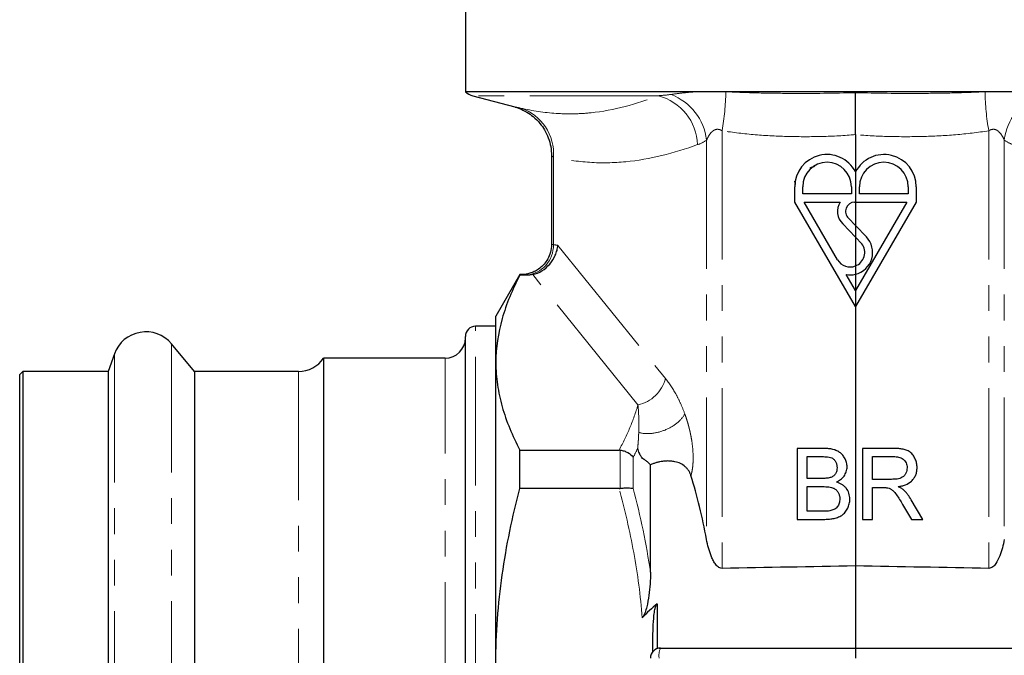
# Model space of a CAD drawing. Units: millimetres. Extents: x 22 to 386, y 77 to 286.
# Drawn here: x 304 to 352, y 199 to 230 of the extents above; entities that cross this region are included whole.
import ezdxf

# ---------------------------------------------------------------- set-up
doc = ezdxf.new("R2010")
doc.units = ezdxf.units.MM
doc.linetypes.add('PHANTOM', pattern=[12.7, 6.35, -1.27, 1.27, -1.27, 1.27, -1.27])

msp = doc.modelspace()

# ---------------------------------------------------------------- linework, layer by layer
at = {"color": 7, "linetype": 'Continuous', "lineweight": 25}
for p, q in [((325.888, 233.842), (325.888, 226.777)), ((337.15, 226.777), (325.888, 226.777)), ((326.254, 226.592), (328.326, 226.037)), ((351.319, 226.777), (338.957, 226.777)), ((345.138, 224.671), (345.138, 222.832)), ((330.138, 223.629), (330.138, 219.263)), ((345.138, 222.832), (345.138, 221.346)), ((342.133, 222.377), (342.17, 222.218)), ((342.14, 221.346), (342.14, 222.104)), ((342.537, 221.744), (342.537, 222.104)), ((344.941, 222.104), (344.941, 221.744)), ((345.338, 221.744), (345.338, 222.104)), ((347.742, 222.104), (347.742, 221.744)), ((348.14, 222.104), (348.14, 221.346)), ((344.941, 221.744), (342.537, 221.744)), ((347.742, 221.744), (345.338, 221.744)), ((345.138, 216.194), (342.14, 221.346)), ((342.599, 221.346), (344.388, 221.346)), ((344.256, 218.5), (342.599, 221.346)), ((345.093, 221.346), (345.138, 221.346)), ((345.138, 221.346), (347.68, 221.346)), ((345.138, 221.346), (345.138, 220.191)), ((347.68, 221.346), (345.14, 216.982)), ((348.14, 221.346), (345.14, 216.191)), ((344.515, 220.264), (345.138, 219.618)), ((345.138, 220.191), (344.799, 220.543)), ((345.138, 220.191), (345.138, 219.618)), ((345.677, 219.631), (345.138, 220.191)), ((345.138, 219.618), (345.456, 219.288)), ((345.138, 219.618), (345.138, 218.192)), ((328.571, 217.767), (327.388, 215.717)), ((328.667, 217.767), (328.571, 217.767)), ((328.571, 217.736), (328.571, 217.767)), ((328.928, 217.736), (328.571, 217.736)), ((345.138, 216.985), (344.681, 217.769)), ((345.138, 218.192), (345.138, 217.783)), ((345.138, 217.783), (345.138, 216.985)), ((345.138, 216.985), (345.138, 216.194)), ((345.14, 216.982), (345.138, 216.985)), ((345.14, 216.191), (345.138, 216.194)), ((345.138, 216.194), (345.138, 203.393)), ((327.388, 213.423), (327.388, 215.717)), ((327.388, 215.217), (326.388, 215.217)), ((312.518, 212.992), (311.377, 214.353)), ((325.888, 182.467), (325.888, 214.717)), ((308.562, 213.856), (308.248, 212.992)), ((324.888, 213.642), (318.888, 213.642)), ((318.888, 213.642), (318.888, 183.542)), ((327.388, 198.592), (327.388, 213.423)), ((304.038, 212.992), (303.888, 212.842)), ((308.248, 212.992), (304.038, 212.992)), ((304.038, 212.992), (304.038, 184.192)), ((308.248, 212.992), (308.248, 184.192)), ((317.652, 212.992), (312.518, 212.992)), ((312.518, 212.992), (312.518, 184.192)), ((303.888, 184.342), (303.888, 212.842)), ((328.571, 209.109), (333.473, 209.109)), ((328.571, 207.218), (328.571, 209.109)), ((343.567, 209.19), (342.257, 209.19)), ((342.257, 209.19), (342.257, 205.69)), ((345.487, 209.19), (345.487, 205.69)), ((347.006, 209.19), (345.487, 209.19)), ((342.75, 208.786), (343.417, 208.786)), ((342.75, 207.709), (342.75, 208.786)), ((345.981, 208.786), (347.024, 208.786)), ((345.981, 207.664), (345.981, 208.786)), ((335.021, 203.079), (335.021, 208.398)), ((335.021, 203.079), (335.021, 208.38)), ((343.472, 207.709), (342.75, 207.709)), ((346.918, 207.664), (345.981, 207.664)), ((333.473, 207.218), (328.571, 207.218)), ((342.75, 207.305), (343.521, 207.305)), ((342.75, 206.094), (342.75, 207.305)), ((345.981, 207.26), (346.486, 207.26)), ((345.981, 205.69), (345.981, 207.26)), ((348.466, 205.69), (347.892, 206.656)), ((343.578, 206.094), (342.75, 206.094)), ((347.465, 206.429), (347.901, 205.69)), ((342.257, 205.69), (343.57, 205.69)), ((345.487, 205.69), (345.981, 205.69)), ((347.901, 205.69), (348.466, 205.69)), ((345.138, 203.393), (345.138, 199.342)), ((335.353, 201.528), (335.353, 199.314)), ((335.455, 199.331), (335.518, 199.342)), ((335.516, 199.342), (345.138, 199.342)), ((345.138, 199.342), (354.76, 199.342)), ((345.138, 199.342), (345.138, 198.842))]:
    msp.add_line(p, q, dxfattribs=at)
at = {"color": 8, "linetype": 'PHANTOM', "lineweight": 18}
for p, q in [((335.417, 226.592), (326.254, 226.592)), ((338.557, 224.864), (338.557, 203.271)), ((351.718, 224.864), (351.718, 203.271)), ((337.79, 224.399), (337.79, 204.696)), ((352.485, 224.399), (352.485, 204.696)), ((330.232, 223.562), (330.232, 219.24)), ((330.457, 219.21), (335.763, 212.639)), ((334.404, 211.34), (329.214, 217.765)), ((326.388, 181.967), (326.388, 215.217)), ((311.377, 214.353), (311.377, 182.831)), ((308.562, 213.856), (308.562, 183.328)), ((324.888, 183.542), (324.888, 213.642)), ((317.652, 212.992), (317.652, 184.192)), ((333.521, 207.221), (333.521, 209.107)), ((334.171, 208.753), (334.171, 207.21)), ((335.353, 201.528), (335.353, 199.314))]:
    msp.add_line(p, q, dxfattribs=at)
at = {"color": 7, "linetype": 'Continuous', "lineweight": 25}
for centre, radius, start, end in [((326.513, 227.558), 1, 231.3178, 255), ((343.727, 222.104), 1.587, 27.2938, 180), ((346.552, 222.104), 1.587, 0, 152.8471), ((343.739, 222.104), 1.202, 360, 180), ((346.54, 222.104), 1.202, 0, 180), ((343.727, 222.104), 1.587, 27.1529, 27.2938), ((345.114, 220.883), 0.861, 147.4475, 225.9503), ((345.114, 220.883), 0.464, 92.5728, 227.2607), ((344.877, 218.862), 1.11, 283.5992, 43.9029), ((344.877, 218.862), 0.719, 291.294, 36.356), ((344.877, 218.862), 0.719, 210.1978, 291.294), ((344.877, 218.862), 1.11, 259.8473, 283.5992), ((310.113, 213.292), 1.65, 40, 160), ((326.388, 214.717), 0.5, 90, 180), ((324.888, 214.642), 1, 270, 0), ((317.652, 214.492), 1.5, 270, 325.4819), ((335.516, 198.842), 0.5, 90, 180)]:
    msp.add_arc(centre, radius, start, end, dxfattribs=at)
at = {"color": 8, "linetype": 'PHANTOM', "lineweight": 18}
for centre, radius, start, end in [((334.723, 224.055), 2.63, 2.6532, 74.6908), ((335.021, 224.057), 2.791, 7.0453, 68.6022), ((326.518, 226.978), 12.223, 350.0436, 359.0585), ((363.757, 226.978), 12.223, 180.9415, 189.9564), ((355.255, 224.057), 2.791, 111.3978, 172.9547), ((327.893, 223.744), 2.346, 355.557, 72.1913), ((328.761, 219.209), 1.471, 274.3473, 1.2057), ((334.044, 213.078), 1.774, 281.7046, 345.6913), ((336.396, 198.965), 0.958, 156.8041, 187.3496)]:
    msp.add_arc(centre, radius, start, end, dxfattribs=at)
for centre, major_axis, ratio, start_param in [((329.739, 198.592), (0, 20.675), 0.466308, 6.208668), ((328.379, 198.592), (0, 19.175), 0.502785, 6.226215)]:
    msp.add_ellipse(centre, major_axis=major_axis, ratio=ratio, start_param=start_param, end_param=6.23206, dxfattribs=at)
at = {"color": 7, "linetype": 'Continuous', "lineweight": 25}
msp.add_ellipse((330.545, 198.592), major_axis=(0, 16.663), ratio=0.467312, start_param=5.087464, end_param=5.30147, dxfattribs=at)
at = {"color": 8, "linetype": 'PHANTOM', "lineweight": 18}
for points, knots in [([(328.61, 225.977), (329.199, 225.848), (329.786, 225.759), (330.657, 225.7), (330.946, 225.693), (331.52, 225.703), (331.805, 225.721), (333.219, 225.869), (334.319, 226.18), (335.417, 226.592)], [0, 0, 0, 0, 0.25, 0.25, 0.375, 0.375, 0.5, 0.5, 1, 1, 1, 1]), ([(336.039, 226.655), (336.209, 226.679), (336.388, 226.702), (336.759, 226.744), (336.952, 226.763), (337.15, 226.777)], [0, 0, 0, 0, 0.5, 0.5, 1, 1, 1, 1]), ([(338.957, 226.777), (339.46, 226.753), (339.968, 226.737), (340.989, 226.714), (341.504, 226.708), (343.053, 226.701), (344.093, 226.71), (345.138, 226.742)], [0, 0, 0, 0, 0.25, 0.25, 0.5, 0.5, 1, 1, 1, 1]), ([(345.138, 226.742), (346.183, 226.71), (347.222, 226.701), (348.772, 226.708), (349.287, 226.714), (350.308, 226.737), (350.815, 226.753), (351.319, 226.777)], [0, 0, 0, 0, 0.5, 0.5, 0.75, 0.75, 1, 1, 1, 1]), ([(328.326, 226.039), (328.324, 226.039), (328.32, 226.04), (328.515, 225.998), (328.61, 225.977)], [0, 0, 0, 0, 0.51277, 1, 1, 1, 1]), ([(338.557, 224.864), (338.514, 224.89), (338.469, 224.91), (338.376, 224.935), (338.328, 224.939), (338.237, 224.926), (338.195, 224.91), (338.119, 224.867), (338.084, 224.84), (337.991, 224.752), (337.941, 224.682), (337.856, 224.542), (337.82, 224.47), (337.79, 224.399)], [0, 0, 0, 0, 0.125, 0.125, 0.25, 0.25, 0.375, 0.375, 0.5, 0.5, 0.75, 0.75, 1, 1, 1, 1]), ([(345.138, 224.671), (344.589, 224.624), (344.04, 224.596), (342.941, 224.567), (342.392, 224.567), (341.291, 224.594), (340.742, 224.621), (339.647, 224.712), (339.101, 224.774), (338.557, 224.864)], [0, 0, 0, 0, 0.25, 0.25, 0.5, 0.5, 0.75, 0.75, 1, 1, 1, 1]), ([(351.718, 224.864), (351.175, 224.774), (350.629, 224.712), (349.533, 224.621), (348.984, 224.594), (347.884, 224.567), (347.334, 224.567), (346.235, 224.596), (345.686, 224.624), (345.138, 224.671)], [0, 0, 0, 0, 0.25, 0.25, 0.5, 0.5, 0.75, 0.75, 1, 1, 1, 1]), ([(352.485, 224.399), (352.455, 224.47), (352.42, 224.542), (352.334, 224.682), (352.284, 224.752), (352.192, 224.84), (352.157, 224.867), (352.082, 224.91), (352.039, 224.926), (351.949, 224.939), (351.901, 224.935), (351.807, 224.91), (351.762, 224.89), (351.718, 224.864)], [0, 0, 0, 0, 0.25, 0.25, 0.5, 0.5, 0.625, 0.625, 0.75, 0.75, 0.875, 0.875, 1, 1, 1, 1]), ([(337.35, 224.177), (336.169, 223.758), (334.987, 223.45), (333.207, 223.276), (332.614, 223.266), (331.424, 223.344), (330.828, 223.432), (330.232, 223.562)], [0, 0, 0, 0, 0.5, 0.5, 0.75, 0.75, 1, 1, 1, 1]), ([(330.232, 223.562), (330.205, 223.583), (330.15, 223.624), (330.146, 223.627), (330.143, 223.629)], [0, 0, 0, 0, 0.488783, 1, 1, 1, 1]), ([(330.149, 219.264), (330.146, 219.265), (330.131, 219.269), (330.188, 219.253), (330.232, 219.24)], [0, 0, 0, 0, 0.225621, 1, 1, 1, 1]), ([(328.872, 217.742), (328.763, 217.754), (328.62, 217.769), (328.659, 217.765), (328.667, 217.764)], [0, 0, 0, 0, 0.768874, 1, 1, 1, 1]), ([(335.763, 212.639), (335.943, 212.417), (336.112, 212.164), (336.352, 211.732), (336.429, 211.579), (336.577, 211.253), (336.648, 211.081), (336.714, 210.899)], [0, 0, 0, 0, 0.5, 0.5, 0.75, 0.75, 1, 1, 1, 1]), ([(333.473, 209.109), (333.671, 209.477), (333.85, 209.846), (334.163, 210.59), (334.297, 210.964), (334.404, 211.34)], [0, 0, 0, 0, 0.5, 0.5, 1, 1, 1, 1]), ([(334.442, 209.979), (334.45, 210.233), (334.451, 210.471), (334.437, 210.922), (334.424, 211.136), (334.404, 211.34)], [0, 0, 0, 0, 0.5, 0.5, 1, 1, 1, 1]), ([(334.442, 209.979), (334.62, 209.926), (334.834, 209.909), (335.284, 209.951), (335.521, 210.009), (335.964, 210.189), (336.171, 210.31), (336.507, 210.587), (336.637, 210.743), (336.714, 210.899)], [0, 0, 0, 0, 0.25, 0.25, 0.5, 0.5, 0.75, 0.75, 1, 1, 1, 1]), ([(336.714, 210.899), (336.729, 210.857), (336.759, 210.773), (336.801, 210.646), (336.841, 210.518), (336.878, 210.39), (336.913, 210.262), (336.946, 210.134), (336.976, 210.005), (337.003, 209.877), (337.028, 209.748), (337.068, 209.517), (337.111, 209.187), (337.129, 208.832), (337.126, 208.578), (337.118, 208.416), (337.103, 208.262), (337.082, 208.116), (337.054, 207.977), (337.031, 207.892), (337.019, 207.85)], [0, 0, 0, 0, 0.049406, 0.097738, 0.145037, 0.191349, 0.23672, 0.281203, 0.324849, 0.367716, 0.409865, 0.451358, 0.590463, 0.717928, 0.768481, 0.816962, 0.863829, 0.909591, 0.954793, 1, 1, 1, 1]), ([(334.39, 209.197), (334.393, 209.23), (334.399, 209.297), (334.408, 209.399), (334.417, 209.506), (334.424, 209.618), (334.431, 209.735), (334.437, 209.856), (334.44, 209.937), (334.442, 209.979)], [0, 0, 0, 0, 0.114551, 0.238491, 0.371856, 0.514671, 0.666957, 0.82873, 1, 1, 1, 1]), ([(334.617, 200.835), (334.532, 201.915), (334.387, 202.989), (333.998, 205.119), (333.755, 206.173), (333.473, 207.218)], [0, 0, 0, 0, 0.5, 0.5, 1, 1, 1, 1])]:
    msp.add_open_spline(points, degree=3, knots=knots, dxfattribs=at)
for points in [[(335.417, 226.592), (335.623, 226.607), (335.83, 226.627), (336.039, 226.655)], [(337.79, 224.399), (337.646, 224.302), (337.499, 224.23), (337.35, 224.177)], [(352.926, 224.177), (352.777, 224.23), (352.63, 224.302), (352.485, 224.399)], [(334.39, 209.197), (334.32, 209.049), (334.247, 208.901), (334.171, 208.753)], [(334.171, 207.21), (334.526, 205.848), (334.817, 204.471), (335.021, 203.079)]]:
    msp.add_open_spline(points, degree=3, dxfattribs=at)
at = {"color": 7, "linetype": 'Continuous', "lineweight": 25}
for points, knots in [([(338.74, 226.777), (338.47, 226.776), (338.203, 226.775), (337.673, 226.775), (337.41, 226.777), (337.15, 226.777)], [0, 0, 0, 0, 0.5, 0.5, 1, 1, 1, 1]), ([(345.138, 224.671), (345.138, 224.875), (345.138, 225.075), (345.138, 225.368), (345.138, 225.466), (345.138, 225.656), (345.138, 225.748), (345.138, 225.926), (345.138, 226.012), (345.138, 226.179), (345.138, 226.26), (345.138, 226.413), (345.138, 226.485), (345.138, 226.586), (345.138, 226.619), (345.138, 226.682), (345.138, 226.713), (345.138, 226.742)], [0, 0, 0, 0, 0.25, 0.25, 0.375, 0.375, 0.5, 0.5, 0.625, 0.625, 0.75, 0.75, 0.875, 0.875, 0.9375, 0.9375, 1, 1, 1, 1]), ([(353.126, 226.777), (352.865, 226.777), (352.603, 226.775), (352.073, 226.775), (351.806, 226.776), (351.536, 226.777)], [0, 0, 0, 0, 0.5, 0.5, 1, 1, 1, 1]), ([(328.325, 226.036), (328.334, 226.034), (328.45, 226.002), (328.652, 225.924), (328.95, 225.77), (329.263, 225.549), (329.559, 225.252), (329.809, 224.896), (329.991, 224.512), (330.115, 224.081), (330.13, 223.78), (330.138, 223.628)], [0, 0, 0, 0, 0.008472, 0.111604, 0.200198, 0.319199, 0.466386, 0.586841, 0.720624, 0.859646, 1, 1, 1, 1]), ([(343.141, 223.108), (343.099, 223.094), (343.012, 223.066), (342.925, 223.038), (342.882, 223.024)], [0, 0, 0, 0, 0.498047, 1, 1, 1, 1]), ([(330.129, 219.263), (330.131, 219.225), (330.142, 219.059), (330.069, 218.781), (329.922, 218.468), (329.728, 218.222), (329.513, 218.039), (329.293, 217.91), (329.081, 217.828), (328.89, 217.785), (328.755, 217.769), (328.684, 217.769), (328.667, 217.768)], [0, 0, 0, 0, 0.048524, 0.214907, 0.362354, 0.495368, 0.616385, 0.725968, 0.823712, 0.908465, 0.978448, 1, 1, 1, 1]), ([(329.214, 217.765), (329.372, 217.802), (329.523, 217.865), (329.809, 218.044), (329.938, 218.156), (330.162, 218.419), (330.253, 218.565), (330.357, 218.801), (330.386, 218.881), (330.43, 219.044), (330.447, 219.127), (330.457, 219.21)], [0, 0, 0, 0, 0.25, 0.25, 0.5, 0.5, 0.75, 0.75, 0.875, 0.875, 1, 1, 1, 1]), ([(328.571, 217.736), (328.203, 217.027), (327.905, 216.314), (327.497, 214.877), (327.388, 214.153), (327.388, 213.423)], [0, 0, 0, 0, 0.5, 0.5, 1, 1, 1, 1]), ([(327.388, 213.423), (327.388, 213.241), (327.394, 213.06), (327.421, 212.696), (327.441, 212.513), (327.521, 211.968), (327.6, 211.606), (327.907, 210.527), (328.205, 209.816), (328.571, 209.109)], [0, 0, 0, 0, 0.125, 0.125, 0.25, 0.25, 0.5, 0.5, 1, 1, 1, 1]), ([(333.521, 209.107), (333.588, 209.099), (333.654, 209.085), (333.781, 209.044), (333.843, 209.018), (334.011, 208.925), (334.106, 208.843), (334.171, 208.753)], [0, 0, 0, 0, 0.25, 0.25, 0.5, 0.5, 1, 1, 1, 1]), ([(335.021, 208.38), (335.006, 208.396), (334.977, 208.428), (334.933, 208.471), (334.89, 208.512), (334.847, 208.55), (334.804, 208.584), (334.761, 208.615), (334.724, 208.638), (334.695, 208.655), (334.655, 208.679), (334.595, 208.732), (334.525, 208.838), (334.471, 208.953), (334.427, 209.069), (334.403, 209.153), (334.39, 209.197)], [0, 0, 0, 0, 0.063601, 0.126373, 0.188404, 0.24979, 0.314134, 0.375003, 0.43773, 0.478925, 0.500413, 0.617759, 0.73116, 0.811504, 0.900187, 1, 1, 1, 1]), ([(344.725, 208.283), (344.723, 208.318), (344.722, 208.352), (344.714, 208.421), (344.708, 208.455), (344.682, 208.556), (344.657, 208.622), (344.593, 208.745), (344.556, 208.804), (344.466, 208.911), (344.415, 208.957), (344.302, 209.037), (344.24, 209.07), (344.113, 209.121), (344.047, 209.139), (343.912, 209.168), (343.843, 209.175), (343.705, 209.187), (343.636, 209.19), (343.567, 209.19)], [0, 0, 0, 0, 0.0625, 0.0625, 0.125, 0.125, 0.25, 0.25, 0.375, 0.375, 0.5, 0.5, 0.625, 0.625, 0.75, 0.75, 0.875, 0.875, 1, 1, 1, 1]), ([(348.18, 208.246), (348.177, 208.319), (348.173, 208.391), (348.145, 208.531), (348.123, 208.601), (348.064, 208.734), (348.028, 208.796), (347.942, 208.912), (347.891, 208.965), (347.805, 209.03), (347.774, 209.049), (347.71, 209.083), (347.677, 209.097), (347.576, 209.133), (347.505, 209.149), (347.363, 209.172), (347.292, 209.179), (347.149, 209.189), (347.078, 209.189), (347.006, 209.19)], [0, 0, 0, 0, 0.125, 0.125, 0.25, 0.25, 0.375, 0.375, 0.5, 0.5, 0.5625, 0.5625, 0.625, 0.625, 0.75, 0.75, 0.875, 0.875, 1, 1, 1, 1]), ([(337.019, 207.85), (337.012, 207.871), (336.998, 207.914), (336.972, 207.975), (336.942, 208.034), (336.908, 208.09), (336.871, 208.144), (336.829, 208.196), (336.784, 208.244), (336.686, 208.337), (336.512, 208.455), (336.262, 208.535), (336.03, 208.567), (335.825, 208.573), (335.636, 208.558), (335.466, 208.529), (335.315, 208.491), (335.166, 208.442), (335.069, 208.401), (335.021, 208.38)], [0, 0, 0, 0, 0.03213, 0.063812, 0.095145, 0.126231, 0.157177, 0.188089, 0.219076, 0.250243, 0.375347, 0.499345, 0.582612, 0.665548, 0.749602, 0.811366, 0.873355, 0.936072, 1, 1, 1, 1]), ([(343.417, 208.786), (343.51, 208.786), (343.604, 208.784), (343.742, 208.772), (343.789, 208.766), (343.88, 208.75), (343.927, 208.738), (344.013, 208.698), (344.054, 208.671), (344.12, 208.601), (344.147, 208.561), (344.191, 208.475), (344.207, 208.43), (344.227, 208.336), (344.229, 208.287), (344.231, 208.239)], [0, 0, 0, 0, 0.25, 0.25, 0.375, 0.375, 0.5, 0.5, 0.625, 0.625, 0.75, 0.75, 0.875, 0.875, 1, 1, 1, 1]), ([(347.024, 208.786), (347.065, 208.786), (347.105, 208.785), (347.186, 208.777), (347.226, 208.771), (347.344, 208.745), (347.422, 208.715), (347.52, 208.64), (347.548, 208.611), (347.599, 208.547), (347.62, 208.512), (347.655, 208.438), (347.667, 208.398), (347.683, 208.318), (347.685, 208.277), (347.686, 208.236)], [0, 0, 0, 0, 0.125, 0.125, 0.25, 0.25, 0.5, 0.5, 0.625, 0.625, 0.75, 0.75, 0.875, 0.875, 1, 1, 1, 1]), ([(344.231, 208.239), (344.229, 208.186), (344.226, 208.132), (344.201, 208.029), (344.179, 207.978), (344.12, 207.889), (344.081, 207.85), (344.015, 207.804), (343.992, 207.791), (343.943, 207.768), (343.918, 207.759), (343.892, 207.75)], [0, 0, 0, 0, 0.25, 0.25, 0.5, 0.5, 0.75, 0.75, 0.875, 0.875, 1, 1, 1, 1]), ([(344.199, 207.53), (344.235, 207.548), (344.271, 207.566), (344.341, 207.606), (344.374, 207.629), (344.469, 207.702), (344.527, 207.76), (344.622, 207.892), (344.66, 207.966), (344.698, 208.082), (344.709, 208.121), (344.721, 208.201), (344.723, 208.242), (344.725, 208.283)], [0, 0, 0, 0, 0.125, 0.125, 0.25, 0.25, 0.5, 0.5, 0.75, 0.75, 0.875, 0.875, 1, 1, 1, 1]), ([(347.686, 208.236), (347.685, 208.19), (347.682, 208.144), (347.661, 208.055), (347.646, 208.011), (347.606, 207.928), (347.581, 207.889), (347.521, 207.819), (347.486, 207.79), (347.409, 207.742), (347.367, 207.724), (347.28, 207.697), (347.235, 207.688), (347.1, 207.668), (347.009, 207.666), (346.918, 207.664)], [0, 0, 0, 0, 0.125, 0.125, 0.25, 0.25, 0.375, 0.375, 0.5, 0.5, 0.625, 0.625, 0.75, 0.75, 1, 1, 1, 1]), ([(347.251, 207.305), (347.311, 207.315), (347.371, 207.325), (347.487, 207.354), (347.545, 207.371), (347.712, 207.437), (347.822, 207.498), (347.954, 207.624), (347.993, 207.672), (348.063, 207.773), (348.091, 207.827), (348.137, 207.942), (348.153, 208.002), (348.175, 208.122), (348.178, 208.184), (348.18, 208.246)], [0, 0, 0, 0, 0.125, 0.125, 0.25, 0.25, 0.5, 0.5, 0.625, 0.625, 0.75, 0.75, 0.875, 0.875, 1, 1, 1, 1]), ([(343.892, 207.75), (343.825, 207.73), (343.754, 207.722), (343.613, 207.71), (343.542, 207.709), (343.472, 207.709)], [0, 0, 0, 0, 0.5, 0.5, 1, 1, 1, 1]), ([(344.859, 206.692), (344.858, 206.741), (344.856, 206.789), (344.842, 206.884), (344.831, 206.931), (344.785, 207.069), (344.739, 207.153), (344.649, 207.265), (344.615, 207.3), (344.543, 207.363), (344.504, 207.391), (344.422, 207.441), (344.379, 207.463), (344.291, 207.5), (344.245, 207.515), (344.199, 207.53)], [0, 0, 0, 0, 0.125, 0.125, 0.25, 0.25, 0.5, 0.5, 0.625, 0.625, 0.75, 0.75, 0.875, 0.875, 1, 1, 1, 1]), ([(327.388, 198.592), (327.388, 199.317), (327.415, 200.043), (327.521, 201.499), (327.6, 202.23), (327.909, 204.399), (328.208, 205.818), (328.571, 207.218)], [0, 0, 0, 0, 0.25, 0.25, 0.5, 0.5, 1, 1, 1, 1]), ([(333.521, 207.221), (333.588, 207.23), (333.654, 207.236), (333.781, 207.243), (333.843, 207.245), (334.011, 207.242), (334.106, 207.23), (334.171, 207.21)], [0, 0, 0, 0, 0.25, 0.25, 0.5, 0.5, 1, 1, 1, 1]), ([(343.521, 207.305), (343.62, 207.304), (343.719, 207.301), (343.867, 207.282), (343.915, 207.274), (344.01, 207.248), (344.057, 207.229), (344.143, 207.18), (344.183, 207.15), (344.251, 207.076), (344.279, 207.035), (344.324, 206.945), (344.34, 206.898), (344.361, 206.8), (344.364, 206.75), (344.366, 206.699)], [0, 0, 0, 0, 0.25, 0.25, 0.375, 0.375, 0.5, 0.5, 0.625, 0.625, 0.75, 0.75, 0.875, 0.875, 1, 1, 1, 1]), ([(346.486, 207.26), (346.527, 207.26), (346.568, 207.26), (346.608, 207.258), (346.628, 207.256), (346.649, 207.255), (346.669, 207.253), (346.689, 207.251), (346.71, 207.248), (346.73, 207.244)], [0, 0, 0, 0, 0.0002457151, 0.0002457151, 0.0002457151, 0.0003690781, 0.0003690781, 0.0003690781, 0.0004930299, 0.0004930299, 0.0004930299, 0.0004930299]), ([(346.73, 207.244), (346.775, 207.23), (346.819, 207.215), (346.901, 207.173), (346.94, 207.146), (347.048, 207.054), (347.105, 206.979), (347.27, 206.751), (347.367, 206.59), (347.465, 206.429)], [0, 0, 0, 0, 0.125, 0.125, 0.25, 0.25, 0.5, 0.5, 1, 1, 1, 1]), ([(347.523, 207.133), (347.503, 207.15), (347.482, 207.168), (347.439, 207.2), (347.417, 207.215), (347.348, 207.257), (347.299, 207.281), (347.251, 207.305)], [0, 0, 0, 0, 0.25, 0.25, 0.5, 0.5, 1, 1, 1, 1]), ([(347.892, 206.656), (347.84, 206.742), (347.786, 206.828), (347.695, 206.948), (347.663, 206.987), (347.595, 207.062), (347.559, 207.097), (347.523, 207.133)], [0, 0, 0, 0, 0.5, 0.5, 0.75, 0.75, 1, 1, 1, 1]), ([(343.57, 205.69), (343.648, 205.691), (343.725, 205.692), (343.878, 205.704), (343.954, 205.712), (344.106, 205.74), (344.181, 205.76), (344.326, 205.813), (344.397, 205.846), (344.527, 205.932), (344.584, 205.984), (344.682, 206.104), (344.723, 206.171), (344.791, 206.31), (344.817, 206.384), (344.843, 206.498), (344.849, 206.537), (344.857, 206.614), (344.858, 206.653), (344.859, 206.692)], [0, 0, 0, 0, 0.125, 0.125, 0.25, 0.25, 0.375, 0.375, 0.5, 0.5, 0.625, 0.625, 0.75, 0.75, 0.875, 0.875, 0.9375, 0.9375, 1, 1, 1, 1]), ([(344.366, 206.699), (344.364, 206.664), (344.363, 206.629), (344.354, 206.56), (344.347, 206.526), (344.315, 206.426), (344.282, 206.361), (344.216, 206.278), (344.192, 206.252), (344.137, 206.209), (344.108, 206.19), (344.013, 206.143), (343.946, 206.125), (343.878, 206.111)], [0, 0, 0, 0, 0.125, 0.125, 0.25, 0.25, 0.5, 0.5, 0.625, 0.625, 0.75, 0.75, 1, 1, 1, 1]), ([(343.878, 206.111), (343.828, 206.103), (343.778, 206.098), (343.678, 206.095), (343.628, 206.094), (343.578, 206.094)], [0, 0, 0, 0, 0.5, 0.5, 1, 1, 1, 1]), ([(338.557, 203.271), (338.519, 203.27), (338.483, 203.278), (338.414, 203.305), (338.383, 203.325), (338.297, 203.392), (338.251, 203.448), (338.169, 203.566), (338.133, 203.628), (338.069, 203.755), (338.041, 203.819), (337.963, 204.016), (337.92, 204.15), (337.846, 204.422), (337.816, 204.559), (337.79, 204.696)], [0, 0, 0, 0, 0.0625, 0.0625, 0.125, 0.125, 0.25, 0.25, 0.375, 0.375, 0.5, 0.5, 0.75, 0.75, 1, 1, 1, 1]), ([(338.557, 203.271), (338.519, 203.27), (338.483, 203.278), (338.414, 203.305), (338.383, 203.325), (338.297, 203.392), (338.251, 203.448), (338.169, 203.566), (338.133, 203.628), (338.069, 203.755), (338.041, 203.819), (337.963, 204.016), (337.92, 204.15), (337.846, 204.422), (337.816, 204.559), (337.79, 204.696)], [0, 0, 0, 0, 0.0625, 0.0625, 0.125, 0.125, 0.25, 0.25, 0.375, 0.375, 0.5, 0.5, 0.75, 0.75, 1, 1, 1, 1]), ([(352.485, 204.696), (352.46, 204.559), (352.43, 204.422), (352.356, 204.15), (352.313, 204.015), (352.208, 203.751), (352.147, 203.622), (352.023, 203.446), (351.977, 203.391), (351.892, 203.324), (351.861, 203.305), (351.793, 203.278), (351.756, 203.27), (351.718, 203.271)], [0, 0, 0, 0, 0.25, 0.25, 0.5, 0.5, 0.75, 0.75, 0.875, 0.875, 0.9375, 0.9375, 1, 1, 1, 1]), ([(352.485, 204.696), (352.46, 204.559), (352.43, 204.422), (352.356, 204.15), (352.313, 204.015), (352.208, 203.751), (352.147, 203.622), (352.023, 203.446), (351.977, 203.391), (351.892, 203.324), (351.861, 203.305), (351.793, 203.278), (351.756, 203.27), (351.718, 203.271)], [0, 0, 0, 0, 0.25, 0.25, 0.5, 0.5, 0.75, 0.75, 0.875, 0.875, 0.9375, 0.9375, 1, 1, 1, 1]), ([(335.021, 203.079), (335.021, 202.701), (334.995, 202.322), (334.915, 201.752), (334.881, 201.561), (334.812, 201.279), (334.785, 201.185), (334.736, 201.048), (334.718, 201.002), (334.675, 200.915), (334.65, 200.872), (334.617, 200.835)], [0, 0, 0, 0, 0.5, 0.5, 0.75, 0.75, 0.875, 0.875, 0.9375, 0.9375, 1, 1, 1, 1]), ([(335.021, 203.079), (335.021, 202.701), (334.995, 202.322), (334.915, 201.752), (334.881, 201.561), (334.812, 201.279), (334.785, 201.185), (334.736, 201.048), (334.718, 201.002), (334.675, 200.915), (334.65, 200.872), (334.617, 200.835)], [0, 0, 0, 0, 0.5, 0.5, 0.75, 0.75, 0.875, 0.875, 0.9375, 0.9375, 1, 1, 1, 1]), ([(335.138, 199.125), (335.138, 199.531), (335.138, 199.936), (335.161, 200.544), (335.172, 200.747), (335.206, 201.049), (335.22, 201.15), (335.252, 201.298), (335.264, 201.347), (335.288, 201.419), (335.297, 201.442), (335.32, 201.488), (335.333, 201.511), (335.353, 201.528)], [0, 0, 0, 0, 0.5, 0.5, 0.75, 0.75, 0.875, 0.875, 0.9375, 0.9375, 0.96875, 0.96875, 1, 1, 1, 1])]:
    msp.add_open_spline(points, degree=3, knots=knots, dxfattribs=at)
for points in [[(338.957, 226.777), (338.884, 226.777), (338.812, 226.777), (338.74, 226.777)], [(351.536, 226.777), (351.464, 226.777), (351.392, 226.777), (351.319, 226.777)], [(329.214, 217.765), (329.124, 217.745), (329.027, 217.736), (328.928, 217.736)], [(333.521, 209.107), (333.505, 209.109), (333.489, 209.109), (333.473, 209.109)], [(333.473, 207.218), (333.489, 207.218), (333.505, 207.219), (333.521, 207.221)], [(345.138, 203.393), (342.944, 203.353), (340.751, 203.312), (338.557, 203.271)], [(345.138, 203.393), (342.944, 203.353), (340.751, 203.312), (338.557, 203.271)], [(351.718, 203.271), (349.525, 203.312), (347.331, 203.353), (345.138, 203.393)], [(351.718, 203.271), (349.525, 203.312), (347.331, 203.353), (345.138, 203.393)], [(335.353, 201.528), (335.093, 201.311), (334.845, 201.083), (334.617, 200.835)], [(335.353, 201.528), (335.093, 201.311), (334.845, 201.083), (334.617, 200.835)]]:
    msp.add_open_spline(points, degree=3, dxfattribs=at)

doc.saveas('drawing.dxf')
